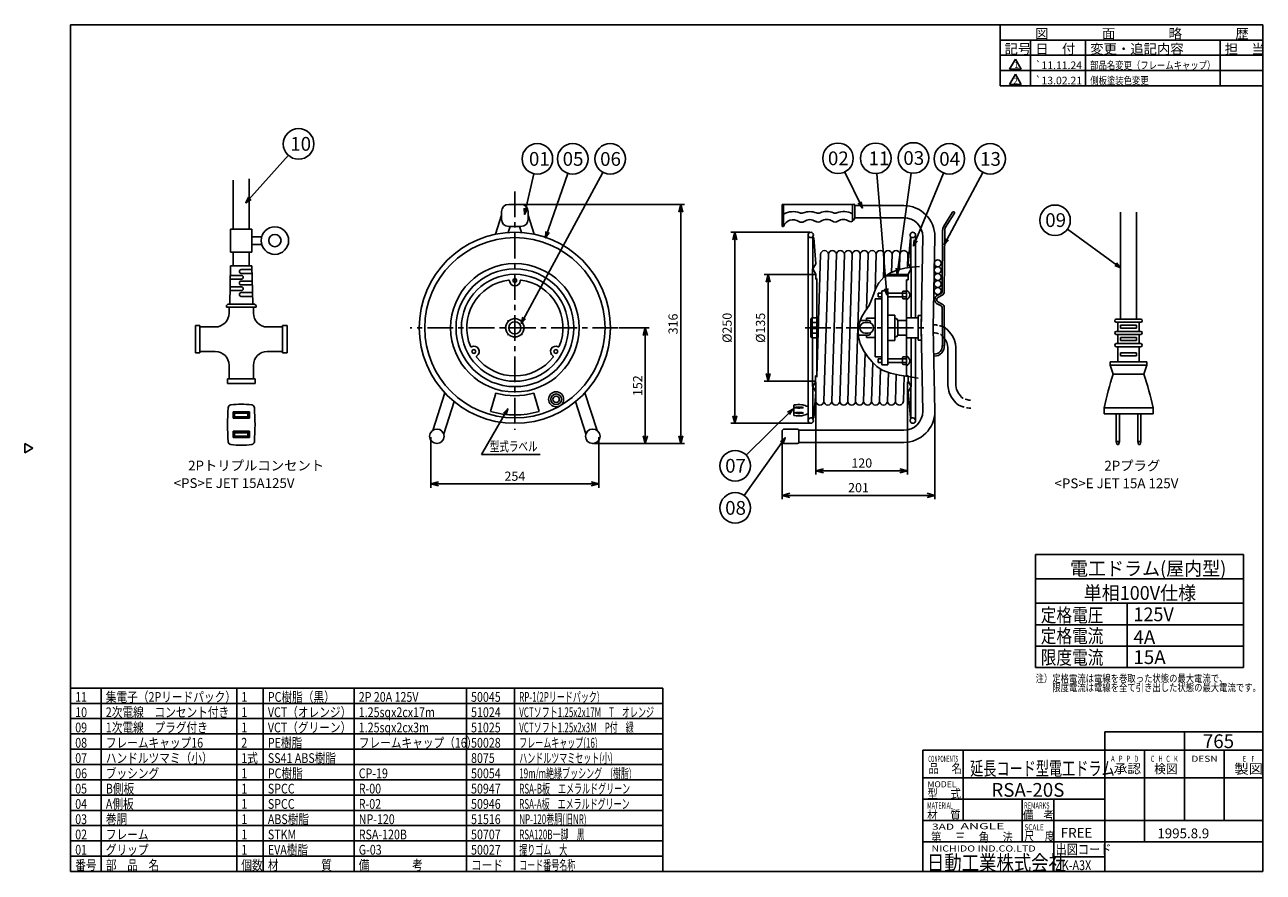
# Model space of a CAD drawing. Extents: x 5 to 410, y 10 to 287.
import ezdxf

# ---------------------------------------------------------------- set-up
doc = ezdxf.new("R2010")
doc.units = 0
doc.header["$LTSCALE"] = 6.752042
doc.header["$MEASUREMENT"] = 0
doc.linetypes.add('CENTER', pattern=[2, 1.25, -0.25, 0.25, -0.25])
doc.layers.get('0').update_dxf_attribs({"linetype": 'CONTINUOUS'})
doc.layers.get('Defpoints').update_dxf_attribs({"linetype": 'CONTINUOUS'})
doc.styles.get("Standard").update_dxf_attribs({"font": 'TXT', "bigfont": 'BIGFONT'})
doc.styles.add('高2', font='txt.shx', dxfattribs={"height": 2, "bigfont": 'bigfont.shx'})
doc.styles.add('高2.5', font='txt.shx', dxfattribs={"height": 2.5, "bigfont": 'bigfont.shx'})
doc.styles.add('高3.2', font='txt.shx', dxfattribs={"height": 3.2, "bigfont": 'bigfont.shx'})
doc.styles.add('高4.5', font='txt.shx', dxfattribs={"height": 4.5, "bigfont": 'bigfont.shx'})
doc.dimstyles.new('FREE', dxfattribs={"dimtxt": 3, "dimasz": 2.5, "dimexe": 1.25, "dimexo": 0.25, "dimtad": 3, "dimdsep": 46, "dimtxsty": 'STANDARD', "dimblk": 'OPEN30', "dimcen": 0, "dimclrt": 4, "dimadec": 1, "dimazin": 2, "dimtfac": 1, "dimtmove": 0, "dimatfit": 0, "dimldrblk": 'OPEN30', "dimfxl": 1.25, "dimarcsym": 2})

# ---------------------------------------------------------------- blocks, each defined once
blk = doc.blocks.new('_Open30')
at = {"color": 0, "linetype": 'ByBlock', "lineweight": -2}
for p, q in [((-1, 0.267949), (0, 0)), ((0, 0), (-1, -0.267949)), ((0, 0), (-1, 0))]:
    blk.add_line(p, q, dxfattribs=at)
blk = doc.blocks.new('*D5')
at = {"color": 0, "lineweight": -2}
for p, q in [((165.551448, 228.243166), (220.815572, 228.243166)), ((219.565572, 152.491818), (219.565572, 225.743166)), ((191.044389, 149.991818), (220.815572, 149.991818))]:
    blk.add_line(p, q, dxfattribs=at)
at = {"layer": 'Defpoints', "color": 0}
for p in [(165.301448, 228.243166), (219.565572, 228.243166), (190.794389, 149.991818)]:
    blk.add_point(p, dxfattribs=at)
at = {"color": 0, "lineweight": -2, "xscale": 2.5, "yscale": 2.5, "zscale": 2.5}
for p, rotation in [((219.565572, 228.243166), 90), ((219.565572, 149.991818), 270)]:
    blk.add_blockref('_Open30', p, dxfattribs=dict(at, rotation=rotation))
at = {"color": 4, "insert": (217.440572, 189.117492), "char_height": 3, "attachment_point": 5, "rotation": 90}
blk.add_mtext('316', dxfattribs=at)
blk = doc.blocks.new('*D4')
at = {"color": 0, "lineweight": -2}
for p, q in [((261.829482, 219.106913), (235.987868, 219.106913)), ((237.237868, 159.113163), (237.237868, 216.606913)), ((261.829482, 156.613163), (235.987868, 156.613163))]:
    blk.add_line(p, q, dxfattribs=at)
at = {"layer": 'Defpoints', "color": 0}
for p in [(237.237868, 219.106913), (262.079482, 219.106913), (262.079482, 156.613163)]:
    blk.add_point(p, dxfattribs=at)
at = {"color": 0, "lineweight": -2, "xscale": 2.5, "yscale": 2.5, "zscale": 2.5}
for p, rotation in [((237.237868, 219.106913), 90), ((237.237868, 156.613163), 270)]:
    blk.add_blockref('_Open30', p, dxfattribs=dict(at, rotation=rotation))
at = {"color": 4, "insert": (235.112868, 187.860038), "char_height": 3, "attachment_point": 5, "rotation": 90}
blk.add_mtext('%%C250', dxfattribs=at)
blk = doc.blocks.new('*D3')
at = {"color": 0, "lineweight": -2}
for p, q in [((263.56, 205.33), (246.9, 205.33)), ((248.15, 172.89), (248.15, 202.83)), ((263.56, 170.39), (246.9, 170.39))]:
    blk.add_line(p, q, dxfattribs=at)
at = {"layer": 'Defpoints', "color": 0}
for p in [(248.15, 205.33), (263.81, 205.33), (263.81, 170.39)]:
    blk.add_point(p, dxfattribs=at)
at = {"color": 0, "lineweight": -2, "xscale": 2.5, "yscale": 2.5, "zscale": 2.5}
for p, rotation in [((248.15, 205.33), 90), ((248.15, 170.39), 270)]:
    blk.add_blockref('_Open30', p, dxfattribs=dict(at, rotation=rotation))
at = {"color": 4, "insert": (246.03, 187.86), "char_height": 3, "attachment_point": 5, "rotation": 90}
blk.add_mtext('%%C135', dxfattribs=at)
blk = doc.blocks.new('*D7')
at = {"color": 0, "lineweight": -2}
for p, q in [((137.804198, 152.100756), (137.804198, 135.549868)), ((192.798698, 152.100756), (192.798698, 135.549868)), ((140.304198, 136.799868), (190.298698, 136.799868))]:
    blk.add_line(p, q, dxfattribs=at)
at = {"layer": 'Defpoints', "color": 0}
for p in [(137.804198, 152.350756), (192.798698, 152.350756), (192.798698, 136.799868)]:
    blk.add_point(p, dxfattribs=at)
at = {"color": 0, "lineweight": -2, "xscale": 2.5, "yscale": 2.5, "zscale": 2.5, "rotation": 180}
blk.add_blockref('_Open30', (137.804198, 136.799868), dxfattribs=at)
at = {"color": 0, "lineweight": -2, "xscale": 2.5, "yscale": 2.5, "zscale": 2.5}
blk.add_blockref('_Open30', (192.798698, 136.799868), dxfattribs=at)
at = {"color": 4, "insert": (165.301448, 138.924868), "char_height": 3, "attachment_point": 5}
blk.add_mtext('254', dxfattribs=at)
blk = doc.blocks.new('*D6')
at = {"color": 0, "lineweight": -2}
for p, q in [((199.387244, 187.859704), (209.222547, 187.859704)), ((207.972547, 152.491818), (207.972547, 185.359704)), ((191.044389, 149.991818), (209.222547, 149.991818))]:
    blk.add_line(p, q, dxfattribs=at)
at = {"layer": 'Defpoints', "color": 0}
for p in [(199.137244, 187.859704), (207.972547, 187.859704), (190.794389, 149.991818)]:
    blk.add_point(p, dxfattribs=at)
at = {"color": 0, "lineweight": -2, "xscale": 2.5, "yscale": 2.5, "zscale": 2.5}
for p, rotation in [((207.972547, 187.859704), 90), ((207.972547, 149.991818), 270)]:
    blk.add_blockref('_Open30', p, dxfattribs=dict(at, rotation=rotation))
at = {"color": 4, "insert": (205.847547, 168.925761), "char_height": 3, "attachment_point": 5, "rotation": 90}
blk.add_mtext('152', dxfattribs=at)
blk = doc.blocks.new('*D1')
at = {"color": 0, "lineweight": -2}
for p, q in [((302.705373, 160.337765), (302.705373, 131.799035)), ((252.710373, 152.101089), (252.710373, 131.799035)), ((255.210373, 133.049035), (300.205373, 133.049035))]:
    blk.add_line(p, q, dxfattribs=at)
at = {"layer": 'Defpoints', "color": 0}
for p in [(302.705373, 160.587765), (252.710373, 152.351089), (302.705373, 133.049035)]:
    blk.add_point(p, dxfattribs=at)
at = {"color": 0, "lineweight": -2, "xscale": 2.5, "yscale": 2.5, "zscale": 2.5, "rotation": 180}
blk.add_blockref('_Open30', (252.710373, 133.049035), dxfattribs=at)
at = {"color": 0, "lineweight": -2, "xscale": 2.5, "yscale": 2.5, "zscale": 2.5}
blk.add_blockref('_Open30', (302.705373, 133.049035), dxfattribs=at)
at = {"color": 4, "insert": (277.707873, 135.174035), "char_height": 3, "attachment_point": 5}
blk.add_mtext('201', dxfattribs=at)
blk = doc.blocks.new('*D2')
at = {"color": 0, "lineweight": -2}
for p, q in [((263.773946, 170.136785), (263.773946, 139.855618)), ((293.770946, 170.136785), (293.770946, 139.855618)), ((266.273946, 141.105618), (291.270946, 141.105618))]:
    blk.add_line(p, q, dxfattribs=at)
at = {"layer": 'Defpoints', "color": 0}
for p in [(263.773946, 170.386785), (293.770946, 170.386785), (293.770946, 141.105618)]:
    blk.add_point(p, dxfattribs=at)
at = {"color": 0, "lineweight": -2, "xscale": 2.5, "yscale": 2.5, "zscale": 2.5, "rotation": 180}
blk.add_blockref('_Open30', (263.773946, 141.105618), dxfattribs=at)
at = {"color": 0, "lineweight": -2, "xscale": 2.5, "yscale": 2.5, "zscale": 2.5}
blk.add_blockref('_Open30', (293.770946, 141.105618), dxfattribs=at)
at = {"color": 4, "insert": (278.772446, 143.230618), "char_height": 3, "attachment_point": 5}
blk.add_mtext('120', dxfattribs=at)

msp = doc.modelspace()

# ---------------------------------------------------------------- linework, layer by layer
at = {"color": 3}
for p, q in [((20, 287), (20, 10)), ((20, 287), (410, 287)), ((324, 267), (324, 287)), ((410, 10), (410, 287)), ((324, 282), (410, 282)), ((324, 277), (410, 277)), ((324, 267), (410, 267)), ((73.215, 236.179), (73.215, 220.142)), ((78.415, 236.586), (78.415, 220.142)), ((167.289, 228.243), (163.314, 228.243)), ((252.71, 221.244), (252.71, 227.994)), ((252.96, 228.243), (276.208, 228.243)), ((276.474, 224.047), (276.474, 228.046)), ((292.481, 227.856), (276.474, 227.856)), ((160.939, 224.657), (158.955, 218.455)), ((160.939, 225.868), (160.939, 223.369)), ((169.664, 225.868), (169.664, 223.369)), ((169.664, 224.657), (171.648, 218.455)), ((276.474, 223.881), (292.481, 223.881)), ((363.433, 225.71), (363.433, 190.69)), ((368.633, 225.71), (368.633, 190.69)), ((79.315, 220.142), (72.315, 220.142)), ((72.315, 220.142), (72.315, 212.642)), ((79.315, 220.142), (79.315, 212.642)), ((163.742, 220.994), (163.113, 219.03)), ((167.289, 220.994), (163.314, 220.994)), ((166.861, 220.994), (167.489, 219.03)), ((253.21, 220.994), (252.96, 220.994)), ((82.492, 217.642), (79.315, 217.642)), ((82.492, 215.142), (79.315, 215.142)), ((261.205, 218.232), (261.205, 162.323)), ((262.079, 217.357), (262.766, 217.357)), ((263.777, 208.824), (263.038, 217.279)), ((293.921, 208.858), (294.655, 217.243)), ((295.465, 217.357), (294.779, 217.357)), ((296.34, 218.232), (296.34, 191.11)), ((298.193, 187.86), (298.731, 217.701)), ((302.168, 187.86), (302.705, 217.632)), ((79.315, 212.642), (72.315, 212.642)), ((73.215, 212.642), (73.215, 208.142)), ((78.415, 212.642), (78.415, 208.142)), ((265.274, 211.833), (264.124, 171.962)), ((267.874, 211.833), (266.374, 163.887)), ((270.473, 211.833), (268.973, 163.887)), ((273.073, 211.833), (271.573, 163.887)), ((275.673, 211.833), (274.173, 163.887)), ((278.273, 211.833), (276.773, 163.887)), ((280.31, 193.865), (280.872, 211.833)), ((283.108, 200.187), (283.472, 211.833)), ((285.834, 204.24), (286.072, 211.833)), ((288.488, 205.961), (288.672, 211.833)), ((291.119, 206.962), (291.271, 211.833)), ((293.736, 207.524), (293.871, 211.833)), ((72.315, 208.142), (72.065, 195.642)), ((79.315, 208.142), (72.315, 208.142)), ((79.315, 208.142), (79.565, 195.642)), ((262.797, 207.108), (263.777, 208.824)), ((262.797, 207.108), (263.774, 205.398)), ((294.921, 207.108), (293.921, 208.858)), ((294.921, 207.108), (293.921, 205.358)), ((263.774, 203.758), (263.774, 205.398)), ((263.774, 203.758), (264.274, 203.758)), ((264.124, 203.608), (264.124, 172.112)), ((293.921, 203.608), (293.421, 203.608)), ((293.421, 203.608), (293.421, 171.974)), ((293.921, 203.608), (293.921, 205.358)), ((287.348, 199.984), (285.348, 199.984)), ((285.348, 199.984), (285.348, 175.736)), ((287.348, 199.984), (287.348, 175.736)), ((71.44, 195.642), (70.94, 195.142)), ((70.94, 195.142), (70.94, 194.642)), ((80.69, 194.642), (70.94, 194.642)), ((71.815, 192.642), (71.815, 194.642)), ((79.815, 192.642), (79.815, 194.642)), ((80.19, 195.642), (80.69, 195.142)), ((80.69, 195.142), (80.69, 194.642)), ((285.348, 197.359), (283.098, 197.359)), ((283.098, 197.359), (283.098, 178.361)), ((262.124, 190.61), (262.124, 185.11)), ((262.499, 184.626), (262.499, 191.094)), ((264.124, 191.11), (262.624, 191.11)), ((280.349, 190.985), (280.349, 190.235)), ((283.098, 190.985), (280.349, 190.985)), ((289.598, 191.985), (287.348, 191.985)), ((289.598, 191.985), (289.598, 183.735)), ((290.097, 190.86), (289.598, 190.86)), ((290.097, 190.86), (290.597, 190.235)), ((297.171, 191.11), (293.421, 191.11)), ((297.171, 191.86), (298.263, 191.86)), ((297.171, 183.86), (297.171, 191.86)), ((298.193, 187.86), (298.263, 191.86)), ((370.033, 190.69), (362.033, 190.69)), ((60.815, 188.642), (62.315, 188.642)), ((60.815, 188.642), (60.815, 179.642)), ((62.315, 188.392), (62.565, 188.142)), ((62.565, 188.142), (67.315, 188.142)), ((89.065, 188.142), (84.315, 188.142)), ((89.315, 188.392), (89.065, 188.142)), ((90.815, 188.642), (89.315, 188.642)), ((90.815, 179.642), (90.815, 188.642)), ((162.917, 190.067), (163.094, 189.891)), ((163.004, 190.158), (163.18, 189.981)), ((163.094, 190.244), (163.271, 190.067)), ((167.509, 190.244), (167.332, 190.067)), ((167.599, 190.158), (167.423, 189.981)), ((167.686, 190.067), (167.509, 189.891)), ((280.349, 190.247), (278.231, 190.247)), ((279.899, 189.61), (280.898, 189.61)), ((281.098, 190.235), (280.349, 190.235)), ((290.587, 190.247), (293.421, 190.247)), ((290.597, 190.247), (290.597, 185.473)), ((293.421, 190.285), (292.521, 190.285)), ((298.193, 187.881), (298.268, 183.86)), ((298.193, 187.86), (298.731, 160.514)), ((302.168, 187.86), (302.705, 160.588)), ((362.533, 189.69), (362.533, 186.69)), ((369.533, 189.69), (369.533, 186.69)), ((163.094, 185.829), (162.917, 185.652)), ((163.18, 185.739), (163.004, 185.562)), ((163.271, 185.652), (163.094, 185.475)), ((167.332, 185.652), (167.509, 185.475)), ((167.423, 185.739), (167.599, 185.562)), ((167.509, 185.829), (167.686, 185.652)), ((264.124, 184.61), (262.624, 184.61)), ((280.349, 185.473), (277.679, 185.473)), ((280.898, 186.11), (279.899, 186.11)), ((281.098, 185.485), (280.349, 185.485)), ((280.349, 185.485), (280.349, 184.735)), ((283.098, 184.735), (280.349, 184.735)), ((289.598, 183.735), (287.348, 183.735)), ((290.097, 184.86), (289.598, 184.86)), ((290.597, 185.485), (290.097, 184.86)), ((290.587, 185.473), (293.421, 185.473)), ((293.421, 185.435), (292.521, 185.435)), ((293.421, 184.61), (297.171, 184.61)), ((296.34, 184.61), (296.34, 157.488)), ((297.173, 183.86), (298.268, 183.86)), ((362.533, 185.69), (362.533, 182.69)), ((369.533, 185.69), (369.533, 182.69)), ((62.315, 179.642), (60.815, 179.642)), ((62.565, 180.142), (62.315, 179.892)), ((62.565, 180.142), (67.315, 180.142)), ((89.065, 180.142), (84.315, 180.142)), ((89.065, 180.142), (89.315, 179.892)), ((90.815, 179.642), (89.315, 179.642)), ((279.865, 179.63), (279.372, 163.887)), ((285.348, 178.361), (283.098, 178.361)), ((306.948, 181.239), (306.948, 169.057)), ((309.559, 181.39), (309.559, 169.208)), ((362.533, 181.69), (362.533, 176.69)), ((369.533, 181.69), (369.533, 176.69)), ((71.815, 171.392), (71.815, 175.642)), ((79.815, 171.392), (79.815, 175.642)), ((282.367, 176.494), (281.972, 163.887)), ((284.9, 174.368), (284.572, 163.887)), ((287.348, 175.736), (285.348, 175.736)), ((294.982, 177.111), (295.003, 177.111)), ((360.033, 176.69), (372.033, 176.69)), ((360.033, 176.69), (360.033, 175.69)), ((360.033, 175.69), (361.033, 172.69)), ((372.033, 175.69), (371.033, 172.69)), ((372.033, 176.69), (372.033, 175.69)), ((71.315, 171.142), (71.315, 169.642)), ((71.815, 171.392), (71.565, 171.142)), ((79.815, 171.392), (80.065, 171.142)), ((80.315, 171.142), (80.315, 169.642)), ((262.797, 168.612), (263.774, 170.322)), ((263.624, 172.112), (264.124, 172.112)), ((263.624, 172.112), (263.624, 170.362)), ((263.774, 171.962), (264.274, 171.962)), ((287.463, 173.194), (287.172, 163.887)), ((290.042, 172.551), (289.771, 163.887)), ((292.628, 172.099), (292.371, 163.887)), ((293.921, 172.112), (293.421, 172.112)), ((293.921, 172.112), (293.921, 170.362)), ((294.921, 168.612), (293.921, 170.362)), ((71.315, 169.642), (80.315, 169.642)), ((138.433, 154.318), (142.373, 166.631)), ((192.176, 154.298), (188.23, 166.631)), ((262.797, 168.612), (263.777, 166.896)), ((263.777, 166.896), (263.038, 158.441)), ((294.921, 168.612), (293.921, 166.862)), ((293.921, 166.862), (294.655, 158.477)), ((142.032, 153.142), (145.426, 163.749)), ((188.561, 153.173), (185.177, 163.749)), ((256.561, 162.505), (256.561, 162.599)), ((256.561, 162.332), (256.561, 162.505)), ((256.561, 162.332), (256.561, 160.888)), ((261.205, 157.488), (261.205, 162.323)), ((262.763, 162.193), (262.891, 162.193)), ((262.766, 162.113), (263.257, 162.113)), ((256.561, 159.271), (256.561, 160.888)), ((262.079, 158.363), (262.766, 158.363)), ((262.891, 159.583), (262.763, 159.583)), ((262.99, 159.613), (262.766, 159.613)), ((263.105, 161.979), (263.105, 159.797)), ((295.465, 158.363), (294.779, 158.363)), ((358.033, 161.69), (358.033, 159.69)), ((358.033, 159.69), (374.033, 159.69)), ((374.033, 161.69), (374.033, 159.69)), ((252.71, 150.726), (252.71, 153.976)), ((253.46, 154.726), (257.71, 154.726)), ((258.197, 154.338), (258.197, 150.364)), ((258.197, 154.338), (292.481, 154.338)), ((7.598, 148.5), (5, 150)), ((5, 147), (5, 150)), ((253.46, 149.976), (257.71, 149.976)), ((292.481, 150.364), (258.197, 150.364)), ((7.598, 148.5), (5, 147)), ((335.631, 113.726), (335.631, 76.726)), ((335.631, 113.726), (403.631, 113.726)), ((403.631, 113.726), (403.631, 76.726)), ((335.631, 76.726), (403.631, 76.726)), ((213.693, 70), (20, 70)), ((213.693, 70), (213.693, 10)), ((358.301, 49.666), (358.301, 55.666)), ((410, 55.666), (358.301, 55.666)), ((384.301, 49.666), (384.301, 55.666)), ((410, 49.666), (298.697, 49.666)), ((298.697, 49.666), (298.697, 10)), ((311.942, 49.666), (311.942, 26.666)), ((358.301, 49.666), (358.301, 10)), ((371.301, 49.666), (371.301, 19.666)), ((384.301, 26.666), (384.301, 49.666)), ((397.301, 26.666), (397.301, 49.666)), ((298.697, 40.666), (410, 40.666)), ((298.697, 33.666), (358.301, 33.666)), ((331.247, 19.666), (331.247, 33.666)), ((341.579, 33.666), (341.579, 10)), ((298.697, 26.666), (410, 26.666)), ((298.697, 19.666), (410, 19.666)), ((341.579, 14.833), (358.301, 14.833)), ((20, 10), (410, 10))]:
    msp.add_line(p, q, dxfattribs=at)
at = {"color": 7}
for p, q in [((334, 267), (334, 282)), ((352, 267), (352, 282)), ((396, 267), (396, 282)), ((324, 272), (410, 272)), ((335.631, 105.726), (403.631, 105.726)), ((335.631, 97.726), (403.631, 97.726)), ((365.631, 97.726), (365.631, 76.726)), ((335.631, 90.726), (403.631, 90.726)), ((335.631, 83.726), (403.631, 83.726))]:
    msp.add_line(p, q, dxfattribs=at)
for p, q in [((329, 275.791), (327.1, 272.5)), ((329, 275.791), (330.9, 272.5)), ((327.1, 272.5), (330.9, 272.5)), ((329, 270.791), (327.1, 267.5)), ((327.1, 267.5), (330.9, 267.5)), ((329, 270.791), (330.9, 267.5)), ((77.276, 228.747), (91.222, 244.296)), ((167.386, 189.296), (194.099, 238.719)), ((168.464, 224.958), (171.537, 238.247)), ((175.333, 217.269), (182.603, 238.39)), ((278.984, 227.043), (273.197, 238.822)), ((286.931, 198.684), (283.742, 238.326)), ((290.296, 205.338), (294.965, 238.471)), ((295.661, 214.624), (305.502, 238.495)), ((305.75, 215.039), (318.4, 238.708)), ((253.21, 220.994), (253.21, 228.368)), ((275.724, 222.748), (275.724, 228.421)), ((305.637, 221.101), (308.486, 225.691)), ((306.203, 220.749), (309.077, 225.378)), ((305.056, 199.642), (305.224, 219.674)), ((305.722, 199.636), (305.89, 219.668)), ((363.433, 207.496), (346.031, 220.102)), ((262.766, 207.356), (262.766, 217.357)), ((294.779, 207.356), (294.779, 217.357)), ((79.315, 206.892), (75.815, 206.892)), ((262.624, 191.11), (262.624, 207.108)), ((294.921, 191.11), (294.921, 207.108)), ((75.815, 205.017), (72.315, 205.017)), ((75.815, 203.767), (72.315, 203.767)), ((79.315, 205.642), (75.815, 205.642)), ((79.315, 203.142), (75.815, 203.142)), ((286.555, 204.809), (293.771, 204.833)), ((287.341, 205.333), (293.771, 205.333)), ((75.815, 201.267), (72.315, 201.267)), ((75.815, 200.017), (72.315, 200.017)), ((79.315, 201.892), (75.815, 201.892)), ((79.315, 199.392), (75.815, 199.392)), ((284.098, 199.234), (284.098, 197.984)), ((285.348, 199.234), (284.098, 199.234)), ((287.348, 199.234), (292.047, 199.234)), ((292.047, 197.675), (292.047, 199.543)), ((292.297, 199.234), (293.297, 199.234)), ((292.363, 199.859), (293.297, 199.859)), ((304.713, 199.089), (303.662, 198.558)), ((305.094, 198.536), (303.876, 197.922)), ((71.44, 195.642), (80.19, 195.642)), ((79.315, 198.142), (75.815, 198.142)), ((285.348, 197.984), (284.098, 197.984)), ((287.348, 197.984), (292.047, 197.984)), ((292.297, 197.984), (293.297, 197.984)), ((292.363, 197.359), (293.297, 197.359)), ((304.757, 195.029), (303.667, 195.575)), ((305.099, 195.602), (303.879, 196.212)), ((305.102, 194.472), (305.124, 182.121)), ((305.768, 194.473), (305.79, 182.122)), ((62.315, 179.642), (62.315, 188.642)), ((89.315, 188.642), (89.315, 179.642)), ((264.124, 189.61), (262.499, 189.61)), ((264.124, 188.11), (262.499, 188.11)), ((264.124, 187.61), (262.499, 187.61)), ((370.033, 189.69), (362.033, 189.69)), ((370.033, 186.69), (362.033, 186.69)), ((363.433, 188.69), (368.633, 188.69)), ((363.433, 188.69), (363.433, 187.69)), ((363.433, 187.69), (368.633, 187.69)), ((368.633, 188.69), (368.633, 187.69)), ((264.124, 186.11), (262.499, 186.11)), ((262.624, 168.612), (262.624, 184.61)), ((294.921, 168.612), (294.921, 184.61)), ((370.033, 185.69), (362.033, 185.69)), ((362.033, 182.69), (370.033, 182.69)), ((363.433, 184.69), (368.633, 184.69)), ((363.433, 184.69), (363.433, 183.69)), ((363.433, 183.69), (368.633, 183.69)), ((368.633, 184.69), (368.633, 183.69)), ((292.363, 178.361), (293.297, 178.361)), ((362.033, 181.69), (370.033, 181.69)), ((363.433, 179.69), (368.633, 179.69)), ((363.433, 179.69), (363.433, 178.69)), ((363.433, 178.69), (368.633, 178.69)), ((368.633, 179.69), (368.633, 178.69)), ((284.098, 177.736), (284.098, 176.486)), ((285.348, 177.736), (284.098, 177.736)), ((285.348, 176.486), (284.098, 176.486)), ((287.348, 177.736), (292.047, 177.736)), ((287.348, 176.486), (292.047, 176.486)), ((292.047, 176.177), (292.047, 178.045)), ((292.297, 177.736), (293.297, 177.736)), ((292.297, 176.486), (293.297, 176.486)), ((292.363, 175.861), (293.297, 175.861)), ((360.033, 175.69), (372.033, 175.69)), ((80.315, 171.142), (71.315, 171.142)), ((361.033, 172.69), (371.033, 172.69)), ((159.101, 166.493), (157.361, 160.498)), ((171.502, 166.493), (173.242, 160.498)), ((262.766, 158.363), (262.766, 168.364)), ((294.779, 158.363), (294.779, 168.364)), ((263.766, 159.613), (263.766, 162.113)), ((78.49, 160.383), (73.14, 160.383)), ((73.64, 159.883), (73.14, 160.383)), ((73.14, 158.283), (73.14, 160.383)), ((73.64, 158.783), (73.14, 158.283)), ((73.14, 158.283), (78.49, 158.283)), ((77.99, 159.883), (73.64, 159.883)), ((73.64, 158.783), (73.64, 159.883)), ((73.64, 158.783), (77.99, 158.783)), ((77.99, 159.883), (78.49, 160.383)), ((77.99, 158.783), (77.99, 159.883)), ((77.99, 158.783), (78.49, 158.283)), ((78.49, 158.283), (78.49, 160.383)), ((163.007, 161.376), (154.341, 146.467)), ((256.228, 161.28), (240.942, 146.239)), ((263.105, 161.423), (263.426, 161.423)), ((263.105, 161.316), (263.533, 161.316)), ((263.105, 160.46), (263.533, 160.46)), ((263.105, 160.353), (263.426, 160.353)), ((263.426, 161.423), (263.426, 160.353)), ((263.533, 160.46), (263.426, 160.353)), ((263.533, 160.46), (263.533, 161.316)), ((358.033, 161.69), (374.033, 161.69)), ((362.033, 159.69), (362.033, 150.69)), ((363.033, 159.69), (363.033, 150.69)), ((369.033, 159.69), (369.033, 150.69)), ((370.033, 159.69), (370.033, 150.69)), ((73.14, 154.033), (73.14, 151.933)), ((73.64, 153.533), (73.14, 154.033)), ((73.14, 154.033), (78.49, 154.033)), ((77.99, 153.533), (78.49, 154.033)), ((78.49, 154.033), (78.49, 151.933)), ((73.64, 152.433), (73.14, 151.933)), ((78.49, 151.933), (73.14, 151.933)), ((73.64, 153.533), (77.99, 153.533)), ((73.64, 153.533), (73.64, 152.433)), ((77.99, 152.433), (73.64, 152.433)), ((77.99, 153.533), (77.99, 152.433)), ((77.99, 152.433), (78.49, 151.933)), ((253.745, 151.908), (240.281, 133.023)), ((362.033, 150.69), (363.033, 150.69)), ((362.033, 150.69), (362.283, 149.69)), ((363.033, 150.69), (362.783, 149.69)), ((369.033, 150.69), (370.033, 150.69)), ((369.033, 150.69), (369.283, 149.69)), ((370.033, 150.69), (369.783, 149.69)), ((154.341, 146.467), (173.591, 146.467)), ((362.283, 149.69), (362.783, 149.69)), ((369.283, 149.69), (369.783, 149.69)), ((30.014, 70), (30.014, 10)), ((74.318, 70), (74.318, 10)), ((83.014, 70), (83.014, 10)), ((112.744, 70), (112.744, 10)), ((149.475, 70), (149.475, 10)), ((165.23, 70), (165.23, 10)), ((213.693, 65), (20, 65)), ((213.693, 60), (20, 60)), ((213.693, 55), (20, 55)), ((213.693, 50), (20, 50)), ((213.693, 45), (20, 45)), ((213.693, 40), (20, 40)), ((213.693, 35), (20, 35)), ((213.693, 30), (20, 30)), ((213.693, 25), (20, 25)), ((213.693, 20), (20, 20)), ((213.693, 15), (20, 15))]:
    msp.add_line(p, q)
at = {"linetype": 'CENTER'}
for p, q in [((165.301, 232.498), (165.301, 154.502)), ((165.176, 191.107), (165.176, 190.857)), ((165.426, 191.107), (165.426, 190.857)), ((199.137, 187.86), (131.054, 187.86)), ((162.054, 187.985), (162.304, 187.985)), ((162.054, 187.735), (162.304, 187.735)), ((168.299, 187.985), (168.549, 187.985)), ((168.299, 187.735), (168.549, 187.735)), ((260.209, 187.86), (299.081, 187.86)), ((165.176, 184.863), (165.176, 184.612)), ((165.426, 184.863), (165.426, 184.612))]:
    msp.add_line(p, q, dxfattribs=at)
for points in [[(78.213, 230.594), (77.276, 228.747), (79.011, 229.878)], [(168.392, 227.028), (168.464, 224.958), (169.436, 226.786)], [(277.621, 228.602), (278.984, 227.043), (278.583, 229.075)], [(175.477, 219.335), (175.333, 217.269), (176.491, 218.986)], [(295.928, 216.678), (295.661, 214.624), (296.919, 216.269)], [(306.22, 217.056), (305.75, 215.039), (307.165, 216.55)], [(297.626, 207.945), (295.242, 207.722), (292.87, 207.374), (290.52, 206.779), (288.161, 205.796), (286.039, 204.412), (284.355, 202.624), (283.395, 200.88), (282.667, 198.981), (281.981, 197.046), (281.145, 195.194), (279.892, 193.259), (278.677, 191.301), (277.941, 189.274), (277.637, 187.098), (277.748, 184.891), (278.258, 182.769), (279.337, 180.467), (280.786, 178.356), (282.172, 176.702), (283.72, 175.226), (285.458, 174.04), (288.187, 172.978), (291.106, 172.355), (293.17, 172.013), (295.223, 171.704), (297.27, 171.413)], [(290.045, 207.394), (290.296, 205.338), (291.106, 207.244)], [(361.498, 208.235), (363.433, 207.496), (362.127, 209.103)], [(286.236, 200.634), (286.931, 198.684), (287.305, 200.72)], [(167.866, 191.31), (167.386, 189.296), (168.809, 190.801)], [(162.465, 159.377), (163.007, 161.376), (161.539, 159.916)], [(255.179, 159.495), (256.228, 161.28), (254.427, 160.259)], [(253.02, 149.969), (253.745, 151.908), (252.148, 150.591)]]:
    msp.add_lwpolyline(points)
at = {"color": 3}
for points in [[(302.055, 188.879), (302.604, 188.852), (303.147, 188.79), (303.332, 188.758), (303.516, 188.72)], [(304.194, 188.544), (304.455, 188.468), (304.717, 188.39), (305.434, 188.164), (306.102, 187.857), (306.84, 187.236), (307.478, 186.472), (308.342, 185.321), (309.016, 184.091), (309.248, 183.366), (309.406, 182.613), (309.553, 181.472), (309.559, 180.33)], [(302.141, 186.275), (302.448, 186.25), (302.753, 186.208), (303.324, 186.081), (303.894, 185.918)], [(304.538, 185.69), (304.595, 185.661), (304.649, 185.63), (305.074, 185.274), (305.442, 184.832), (306.103, 183.962), (306.608, 183.027), (306.732, 182.628), (306.823, 182.215), (306.94, 181.352), (306.948, 180.486)], [(312.313, 161.903), (312.052, 161.979), (311.79, 162.057), (311.073, 162.283), (310.405, 162.59), (309.667, 163.211), (309.029, 163.976), (308.165, 165.126), (307.491, 166.357), (307.259, 167.081), (307.101, 167.834), (306.954, 168.976), (306.948, 170.117)], [(311.969, 164.757), (311.912, 164.786), (311.858, 164.817), (311.433, 165.173), (311.065, 165.615), (310.404, 166.485), (309.899, 167.42), (309.775, 167.819), (309.684, 168.232), (309.567, 169.095), (309.559, 169.961)], [(314.366, 164.172), (314.059, 164.198), (313.755, 164.239), (313.183, 164.366), (312.613, 164.529)], [(314.452, 161.568), (313.903, 161.595), (313.36, 161.657), (313.175, 161.689), (312.991, 161.727)]]:
    msp.add_lwpolyline(points, dxfattribs=at)
for centre, radius in [((94.561, 248.018), 5), ((172.664, 243.118), 5), ((184.231, 243.118), 5), ((196.477, 243.118), 5), ((270.993, 243.31), 5), ((283.341, 243.31), 5), ((295.662, 243.422), 5), ((307.408, 243.118), 5), ((320.757, 243.118), 5), ((341.982, 223.036), 5), ((86.815, 216.392), 2), ((165.301, 187.86), 20.998), ((165.301, 187.86), 19.248), ((303.63, 208.985), 1.135), ((303.63, 206.714), 1.135), ((165.301, 187.86), 17.498), ((165.301, 203.358), 0.625), ((303.63, 204.443), 1.135), ((303.63, 202.173), 1.135), ((303.63, 199.902), 1.135), ((151.879, 180.11), 0.625), ((178.723, 180.11), 0.625), ((178.8, 164.479), 1.731), ((178.8, 164.479), 1.029), ((237.378, 142.732), 5), ((237.378, 128.951), 5)]:
    msp.add_circle(centre, radius)
for centre, radius in [((86.815, 216.392), 4.5), ((165.301, 187.86), 31.247), ((165.301, 187.86), 29.497), ((165.301, 187.86), 3), ((165.301, 187.86), 2), ((178.8, 164.479), 2.465), ((139.788, 152.367), 2.375), ((190.794, 152.367), 2.375)]:
    msp.add_circle(centre, radius, dxfattribs=at)
for centre, radius, start, end in [((163.314, 225.868), 2.375, 90, 180), ((167.289, 225.868), 2.375, 0, 90), ((252.96, 227.994), 0.25, 90, 180), ((276.224, 228.046), 0.25, 0, 90), ((292.481, 217.632), 10.224, 0, 90), ((163.314, 223.369), 2.375, 180, 270), ((167.289, 223.369), 2.375, 270, 0), ((256.285, 219.994), 3.25, 54.62346, 161.11212), ((261.784, 219.994), 3.25, 54.62346, 125.37654), ((267.3, 220.047), 3.25, 54.62346, 125.37654), ((272.799, 220.047), 3.25, 57.3631, 125.37654), ((274.974, 224.047), 1.5, 277.40676, 0), ((292.481, 217.632), 6.249, 0, 90), ((252.96, 221.244), 0.25, 180, 270), ((259.035, 223.867), 1.5, 234.62346, 305.37654), ((262.079, 218.232), 0.875, 304.04773, 270), ((264.55, 223.92), 1.5, 234.62346, 305.37654), ((270.049, 223.92), 1.5, 234.62346, 305.37654), ((275.361, 224.047), 1.5, 237.3631, 262.59324), ((295.465, 218.232), 0.875, 270, 235.95227), ((262.766, 217.232), 0.125, 5, 90), ((262.789, 217.257), 0.25, 5, 90), ((294.779, 217.232), 0.125, 90, 175), ((266.574, 211.833), 1.3, 0, 179.99999), ((269.174, 211.833), 1.3, 0, 179.99999), ((271.773, 211.833), 1.3, 0, 179.99999), ((274.373, 211.833), 1.3, 0, 179.99999), ((276.973, 211.833), 1.3, 0, 179.99999), ((279.573, 211.833), 1.3, 0, 179.99999), ((282.172, 211.833), 1.3, 0, 179.99999), ((284.772, 211.833), 1.3, 0, 179.99999), ((287.372, 211.833), 1.3, 0, 179.99999), ((289.971, 211.833), 1.3, 0, 179.99999), ((292.571, 211.833), 1.3, 0, 180.00001), ((292.822, 198.609), 1.625, 292.61987, 67.38013), ((67.315, 192.642), 4.5, 270, 0), ((84.315, 192.642), 4.5, 180, 270), ((165.301, 187.86), 3.25, 87.79577, 92.20423), ((262.624, 190.61), 0.5, 90, 180), ((362.033, 190.19), 0.5, 90, 180), ((370.033, 190.19), 0.5, 0, 90), ((165.301, 187.86), 3.25, 177.79577, 182.20423), ((165.301, 187.86), 3.25, 132.79577, 137.20423), ((165.301, 187.86), 3.25, 42.79577, 47.20423), ((165.301, 187.86), 3.25, 357.79577, 2.20423), ((279.899, 187.86), 1.75, 90, 270), ((280.898, 187.86), 1.75, 270, 90), ((281.098, 189.735), 0.5, 0, 90), ((362.033, 190.19), 0.5, 180, 270), ((362.033, 186.19), 0.5, 90, 180), ((370.033, 190.19), 0.5, 270, 0), ((370.033, 186.19), 0.5, 0, 90), ((165.301, 187.86), 3.25, 222.79577, 227.20423), ((165.301, 187.86), 3.25, 267.79577, 272.20423), ((165.301, 187.86), 3.25, 312.79577, 317.20423), ((262.624, 185.11), 0.5, 180, 270), ((281.098, 185.985), 0.5, 270, 0), ((362.033, 186.19), 0.5, 180, 270), ((362.033, 182.19), 0.5, 90, 180), ((370.033, 186.19), 0.5, 270, 0), ((370.033, 182.19), 0.5, 0, 90), ((67.315, 175.642), 4.5, 0, 90), ((84.315, 175.642), 4.5, 90, 180), ((292.712, 177.04), 1.735, 295.06569, 64.93431), ((362.033, 182.19), 0.5, 180, 270), ((370.033, 182.19), 0.5, 270, 0), ((455.852, 140.922), 100, 161.47675, 168.01301), ((276.213, 140.922), 100, 11.98699, 18.52325), ((72.528, 161.637), 1, 98.13493, 175.5406), ((75.815, 138.643), 24.227, 81.86507, 98.13493), ((79.102, 161.637), 1, 4.4594, 81.86507), ((256.668, 162.505), 0.107, 97.07718, 180), ((258.227, 154.362), 8.397, 83.53094, 100.88325), ((258.48, 158.242), 4.517, 62.86634, 81.17556), ((260.89, 163.043), 0.855, 245.81001, 280.91675), ((262.891, 161.979), 0.214, 0, 90), ((265.074, 163.887), 1.3, 180.00001, 0), ((267.674, 163.887), 1.3, 180.00001, 0), ((270.273, 163.887), 1.3, 180.00001, 0), ((272.873, 163.887), 1.3, 180.00001, 0), ((275.473, 163.887), 1.3, 180.00001, 0), ((278.073, 163.887), 1.3, 180.00001, 0), ((280.672, 163.887), 1.3, 180.00001, 0), ((283.272, 163.887), 1.3, 180.00001, 0), ((285.872, 163.887), 1.3, 180.00001, 0), ((288.471, 163.887), 1.3, 180.00001, 0), ((291.071, 163.887), 1.3, 179.99999, 0), ((142.771, 156.158), 71.456, 175.5406, 184.4594), ((8.859, 156.158), 71.456, 355.5406, 4.4594), ((256.668, 159.271), 0.107, 180, 262.92282), ((258.227, 167.414), 8.397, 259.11675, 276.46906), ((258.48, 163.534), 4.517, 278.82444, 297.13366), ((260.89, 158.734), 0.855, 79.08325, 114.18999), ((262.079, 157.488), 0.875, 90, 55.95227), ((262.766, 158.488), 0.125, 270, 355), ((262.789, 158.463), 0.25, 270, 355), ((262.891, 159.797), 0.214, 270, 0), ((292.481, 160.588), 6.249, 270, 0), ((292.481, 160.588), 10.224, 270, 0), ((295.465, 157.488), 0.875, 124.04773, 90), ((294.779, 158.488), 0.125, 185, 270), ((253.46, 153.976), 0.75, 90, 180), ((257.71, 154.226), 0.5, 0, 90), ((72.528, 150.68), 1, 184.4594, 261.86507), ((79.102, 150.68), 1, 278.13493, 355.5406), ((253.46, 150.726), 0.75, 180, 270), ((257.71, 150.476), 0.5, 270, 0), ((75.815, 173.673), 24.227, 261.86507, 278.13493)]:
    msp.add_arc(centre, radius, start, end, dxfattribs=at)
for centre, radius, start, end in [((256.285, 219.994), 5.874, 68.10657, 121.56088), ((259.035, 226.837), 1.5, 248.10657, 291.89343), ((261.784, 219.994), 5.874, 68.10657, 111.89343), ((264.55, 226.89), 1.5, 248.10657, 291.89343), ((267.3, 220.047), 5.874, 68.10657, 111.89343), ((270.049, 226.89), 1.5, 248.10657, 291.89343), ((272.799, 220.047), 5.874, 60.14067, 111.89343), ((308.772, 225.513), 0.333, 328.17292, 148.17292), ((307.973, 219.65), 2.75, 148.17292, 179.52035), ((307.973, 219.65), 2.083, 148.17292, 179.52035), ((75.815, 206.267), 0.625, 90, 270), ((75.815, 202.517), 0.625, 90, 270), ((75.815, 204.392), 0.625, 270, 90), ((165.301, 187.86), 15.748, 97.39814, 202.60186), ((163.306, 203.229), 0.25, 3.69907, 97.39814), ((165.301, 203.358), 1.75, 183.69907, 356.30093), ((167.297, 203.229), 0.25, 82.60186, 176.30093), ((165.301, 187.86), 15.748, 337.39814, 82.60186), ((75.815, 198.767), 0.625, 90, 270), ((75.815, 200.642), 0.625, 270, 90), ((292.363, 199.543), 0.316, 90, 257.94689), ((292.953, 198.609), 0.906, 136.39718, 223.60282), ((304.345, 196.992), 1.708, 113.55379, 177.5549), ((304.431, 199.647), 0.625, 296.82777, 359.52035), ((304.431, 199.647), 1.292, 296.82777, 359.52035), ((292.363, 197.675), 0.316, 102.05311, 270), ((304.344, 197.144), 1.708, 182.65246, 246.65356), ((304.345, 196.992), 1.042, 116.75124, 175.92134), ((304.344, 197.144), 1.042, 184.28601, 243.45611), ((304.477, 194.471), 0.625, 0.10368, 63.37958), ((304.477, 194.471), 1.292, 0.10368, 63.37958), ((150.993, 181.903), 0.25, 202.60186, 296.30093), ((151.879, 180.11), 1.75, 303.69907, 116.30093), ((152.989, 178.447), 0.25, 123.69907, 217.39814), ((165.301, 187.86), 15.748, 217.39814, 322.60186), ((178.723, 180.11), 1.75, 63.69907, 236.30093), ((177.614, 178.447), 0.25, 322.60186, 56.30093), ((179.61, 181.903), 0.25, 243.69907, 337.39814), ((292.363, 178.045), 0.316, 90, 257.94689), ((302.51, 181.845), 3.271, 269.72172, 5.40368), ((302.51, 181.845), 2.604, 269.65048, 5.40368), ((292.953, 177.111), 0.906, 136.39718, 223.60282), ((292.363, 176.177), 0.316, 102.05311, 270), ((165.301, 187.86), 22.248, 253.81741, 286.18259), ((165.301, 187.86), 28.49, 253.81741, 286.18259), ((258.195, 153.507), 8.397, 83.53094, 100.88325), ((258.195, 169.98), 8.397, 259.11675, 276.46906), ((258.195, 151.796), 8.397, 83.53094, 100.88325), ((258.195, 168.269), 8.397, 259.11675, 276.46906), ((258.448, 157.387), 4.517, 74.47061, 81.17556), ((258.448, 166.1), 4.517, 278.82444, 285.52939), ((258.448, 155.676), 4.517, 74.47061, 81.17556), ((258.448, 164.389), 4.517, 278.82444, 285.52939)]:
    msp.add_arc(centre, radius, start, end)

# ---------------------------------------------------------------- texts
for s, height, style, p in [('図\u3000\u3000\u3000\u3000面\u3000\u3000\u3000\u3000略\u3000\u3000\u3000\u3000歴', 3.2, '高3.2', (335.5, 282.5)), ('記号', 3.2, '高3.2', (325.5, 277.5)), ('日\u3000付', 3.2, '高3.2', (335.5, 277.5)), ('変更・追記内容', 3.2, '高3.2', (353.5, 277.5)), ('担\u3000当', 3.2, '高3.2', (397.5, 277.5)), ('1', 2, '高2', (328.614, 272.829)), ('2', 2, '高2', (328.305, 267.66)), ('15A', 4.5, '高4.5', (367.623, 77.864)), ('765', 4.5, '高4.5', (390.337, 50.361)), ('RSA-20S', 4.5, '高4.5', (321.155, 34.436)), ('FREE', 3.2, '高3.2', (343.861, 21.037)), ('1995.8.9', 3.2, '高3.2', (375.454, 20.87))]:
    msp.add_text(s, height=height, dxfattribs=dict(at, style=style)).set_placement(p)
at = {"color": 7, "style": '高2.5'}
for s, p in [('`11.11.24', (335.5, 272.5)), ('`13.02.21', (335.5, 267.5))]:
    msp.add_text(s, height=2.5, dxfattribs=at).set_placement(p)
at = {"color": 7, "style": '高2.5', "width": 0.8}
for s, p in [('部品名変更（フレームキャップ）', (353.5, 272.5)), ('側板塗装色変更', (353.5, 267.5)), ('注）定格電流は電線を巻取った状態の最大電流で、', (335.631, 71.933)), ('\u3000\u3000限度電流は電線を全て引き出した状態の最大電流です。', (335.631, 68.933))]:
    msp.add_text(s, height=2.5, dxfattribs=at).set_placement(p)
at = {"color": 4}
for s, height, style, p in [('10', 4.5, '高4.5', (91.833, 245.79)), ('01', 4.5, '高4.5', (169.908, 240.874)), ('05', 4.5, '高4.5', (180.938, 240.86)), ('06', 4.5, '高4.5', (193.184, 240.86)), ('02', 4.5, '高4.5', (267.7, 241.052)), ('11', 4.5, '高4.5', (281.002, 241.052)), ('03', 4.5, '高4.5', (292.37, 241.164)), ('04', 4.5, '高4.5', (304.115, 240.86)), ('13', 4.5, '高4.5', (317.464, 240.86)), ('09', 4.5, '高4.5', (338.778, 220.848)), ('2Pトリプルコンセント', 3.2, '高3.2', (58.429, 141.193)), ('07', 4.5, '高4.5', (234.085, 140.475)), ('2Pプラグ', 3.2, '高3.2', (358.123, 141.155)), ('<PS>E JET 15A125V', 3.2, '高3.2', (53.694, 135.457)), ('<PS>E JET 15A 125V', 3.2, '高3.2', (341.815, 135.384)), ('08', 4.5, '高4.5', (234.085, 126.694))]:
    msp.add_text(s, height=height, dxfattribs=dict(at, style=style)).set_placement(p)
at = {"color": 4, "width": 0.716146}
msp.add_text('型式ラベル', height=3.2, dxfattribs=at).set_placement((157.091, 147.467))
at = {"color": 3}
for s, height, width, p in [('電工ドラム(屋内型)', 4.5, 0.96, (346.872, 106.863)), ('単相100V仕様', 4.5, 0.96, (351.359, 98.863)), ('定格電圧', 4.5, 0.833333, (337.327, 91.612)), ('125V', 4.5, 0.96, (367.623, 91.863)), ('定格電流', 4.5, 0.833333, (337.327, 84.812)), ('限度電流', 4.5, 0.833333, (337.327, 77.769)), ('CONPONENTS', 2, 0.53316, (300.514, 45.835)), ('品', 3, 0.833333, (300.584, 42.238)), ('名', 3, 0.833333, (308.12, 42.238)), ('A', 2, 0.7, (360.311, 45.871)), ('承認', 3, 1.089473, (361.178, 42.123)), ('P', 2, 0.7, (362.846, 45.871)), ('P', 2, 0.7, (365.382, 45.871)), ('D', 2, 0.7, (367.917, 45.871)), ('C', 2, 0.7, (373.285, 45.871)), ('検図', 3, 0.931761, (374.421, 42.066)), ('H', 2, 0.7, (375.821, 45.871)), ('C', 2, 0.7, (378.356, 45.871)), ('K', 2, 0.7, (380.891, 45.871)), ('DESN', 2, 1.216763, (386.565, 45.871)), ('製図', 3.2, 1.076369, (400.624, 41.964)), ('E', 1.8, 0.666667, (403.441, 45.957)), ('F', 1.8, 0.666667, (406.258, 45.957)), ('型', 3, 0.833333, (300.252, 33.929)), ('MODEL', 2, 1.031073, (300.252, 37.528)), ('式', 3, 0.833333, (307.8, 33.929)), ('MATERIAL', 2, 0.659278, (300.164, 30.585)), ('REMARKS', 2, 0.675794, (331.849, 30.585)), ('材', 3, 0.833333, (300.164, 26.903)), ('質', 3, 0.833333, (307.7, 26.903)), ('備', 3, 0.833333, (331.472, 26.903)), ('考', 3, 0.833333, (338.205, 26.903)), ('3AD', 2, 1.42614, (301.754, 23.665)), ('ANGLE', 2, 1.669884, (311.065, 23.831)), ('SCALE', 2, 0.771963, (331.999, 23.454)), ('第', 3, 0.833333, (301.44, 19.666)), ('三', 3, 0.833333, (309.227, 19.666)), ('角', 3, 0.833333, (317.014, 19.666)), ('法', 3, 0.833333, (324.801, 19.666)), ('尺', 3, 0.833333, (331.862, 19.954)), ('度', 3, 0.833333, (338.595, 19.954)), ('NICHIDO IND.CO.LTD', 2, 1.274876, (301.559, 16.524)), ('出図コード', 3.2, 0.835686, (342.166, 15.649)), ('日動工業株式会社', 5, 0.833333, (300.073, 10.332)), ('ZK-A3X', 3.2, 0.811285, (342.033, 10.437))]:
    msp.add_text(s, height=height, dxfattribs=dict(at, width=width)).set_placement(p)
msp.add_text('4A', height=4.5, dxfattribs=at).set_placement((367.623, 84.443))
for s, height, style, width, p in [('集電子（2Pリードパック）', 3.2, '高3.2', 0.8, (31.514, 65.5)), ('PC樹脂（黒）', 3.2, '高3.2', 0.8, (84.514, 65.5)), ('RP-1(2Pリードパック)', 3.2, '高3.2', 0.6, (166.73, 65.5)), ('11', 3.2, '高3.2', 0.8, (21.5, 65.5)), ('1', 3.2, '高3.2', 0.8, (75.818, 65.5)), ('2P 20A 125V', 3.2, '高3.2', 0.8, (114.244, 65.5)), ('50045', 3.2, '高3.2', 0.8, (150.975, 65.5)), ('10', 3.2, '高3.2', 0.8, (21.5, 60.5)), ('2次電線\u3000コンセント付き', 3.2, '高3.2', 0.8, (31.514, 60.5)), ('1', 3.2, '高3.2', 0.8, (75.818, 60.5)), ('VCT（オレンジ）', 3.2, '高3.2', 0.8, (84.514, 60.5)), ('1.25sqx2cx17m', 3.2, '高3.2', 0.8, (114.244, 60.5)), ('51024', 3.2, '高3.2', 0.8, (150.975, 60.5)), ('VCTソフト1.25x2x17M\u3000T\u3000オレンジ', 3.2, '高3.2', 0.6, (166.73, 60.5)), ('09', 3.2, '高3.2', 0.8, (21.5, 55.5)), ('1次電線\u3000プラグ付き', 3.2, '高3.2', 0.8, (31.514, 55.5)), ('1', 3.2, '高3.2', 0.8, (75.818, 55.5)), ('VCT（グリーン）', 3.2, '高3.2', 0.8, (84.514, 55.5)), ('1.25sqx2cx3m', 3.2, '高3.2', 0.8, (114.244, 55.5)), ('51025', 3.2, '高3.2', 0.8, (150.975, 55.5)), ('VCTソフト1.25x2x3M\u3000P付\u3000緑', 3.2, '高3.2', 0.6, (166.73, 55.5)), ('08', 3.2, '高3.2', 0.8, (21.5, 50.5)), ('フレームキャップ16', 3.2, '高3.2', 0.8, (31.514, 50.5)), ('2', 3.2, '高3.2', 0.8, (75.818, 50.5)), ('PE樹脂', 3.2, '高3.2', 0.8, (84.514, 50.5)), ('フレームキャップ（16）', 3.2, '高3.2', 0.8, (114.244, 50.5)), ('50028', 3.2, '高3.2', 0.8, (150.975, 50.5)), ('フレームキャップ(16)', 3.2, '高3.2', 0.6, (166.73, 50.5)), ('07', 3.2, '高3.2', 0.8, (21.5, 45.5)), ('ハンドルツマミ（小）', 3.2, '高3.2', 0.8, (31.514, 45.5)), ('1式', 3.2, '高3.2', 0.8, (75.818, 45.5)), ('SS41 ABS樹脂', 3.2, '高3.2', 0.8, (84.514, 45.5)), ('8075', 3.2, '高3.2', 0.8, (150.975, 45.5)), ('ハンドルツマミセット(小)', 3.2, '高3.2', 0.6, (166.73, 45.5)), ('延長コード型電工ドラム', 4.5, '高4.5', 0.7, (314.223, 41.436)), ('06', 3.2, '高3.2', 0.8, (21.5, 40.5)), ('ブッシング', 3.2, '高3.2', 0.8, (31.514, 40.5)), ('1', 3.2, '高3.2', 0.8, (75.818, 40.5)), ('PC樹脂', 3.2, '高3.2', 0.8, (84.514, 40.5)), ('CP-19', 3.2, '高3.2', 0.8, (114.244, 40.5)), ('50054', 3.2, '高3.2', 0.8, (150.975, 40.5)), ('19m/m絶縁ブッシング\u3000(樹脂)', 3.2, '高3.2', 0.6, (166.73, 40.5)), ('05', 3.2, '高3.2', 0.8, (21.5, 35.5)), ('B側板', 3.2, '高3.2', 0.8, (31.514, 35.5)), ('1', 3.2, '高3.2', 0.8, (75.818, 35.5)), ('SPCC', 3.2, '高3.2', 0.8, (84.514, 35.5)), ('R-00', 3.2, '高3.2', 0.8, (114.244, 35.5)), ('50947', 3.2, '高3.2', 0.8, (150.975, 35.5)), ('RSA-B板\u3000エメラルドグリーン', 3.2, '高3.2', 0.6, (166.73, 35.5)), ('04', 3.2, '高3.2', 0.8, (21.5, 30.5)), ('A側板', 3.2, '高3.2', 0.8, (31.514, 30.5)), ('1', 3.2, '高3.2', 0.8, (75.818, 30.5)), ('SPCC', 3.2, '高3.2', 0.8, (84.514, 30.5)), ('R-02', 3.2, '高3.2', 0.8, (114.244, 30.5)), ('50946', 3.2, '高3.2', 0.8, (150.975, 30.5)), ('RSA-A板\u3000エメラルドグリーン', 3.2, '高3.2', 0.6, (166.73, 30.5)), ('03', 3.2, '高3.2', 0.8, (21.5, 25.5)), ('巻胴', 3.2, '高3.2', 0.8, (31.514, 25.5)), ('1', 3.2, '高3.2', 0.8, (75.818, 25.5)), ('ABS樹脂', 3.2, '高3.2', 0.8, (84.514, 25.5)), ('NP-120', 3.2, '高3.2', 0.8, (114.244, 25.5)), ('51516', 3.2, '高3.2', 0.8, (150.975, 25.5)), ('NP-120巻胴(旧NR)', 3.2, '高3.2', 0.6, (166.73, 25.5)), ('02', 3.2, '高3.2', 0.8, (21.5, 20.5)), ('フレーム', 3.2, '高3.2', 0.8, (31.514, 20.5)), ('1', 3.2, '高3.2', 0.8, (75.818, 20.5)), ('STKM', 3.2, '高3.2', 0.8, (84.514, 20.5)), ('RSA-120B', 3.2, '高3.2', 0.8, (114.244, 20.5)), ('50707', 3.2, '高3.2', 0.8, (150.975, 20.5)), ('RSA120B一脚\u3000黒', 3.2, '高3.2', 0.6, (166.73, 20.5)), ('01', 3.2, '高3.2', 0.8, (21.5, 15.5)), ('グリップ', 3.2, '高3.2', 0.8, (31.514, 15.5)), ('1', 3.2, '高3.2', 0.8, (75.818, 15.5)), ('EVA樹脂', 3.2, '高3.2', 0.8, (84.514, 15.5)), ('G-03', 3.2, '高3.2', 0.8, (114.244, 15.5)), ('50027', 3.2, '高3.2', 0.8, (150.975, 15.5)), ('握りゴム\u3000大', 3.2, '高3.2', 0.6, (166.73, 15.5)), ('番号\u3000', 3.2, '高3.2', 0.8, (21.5, 10.5)), ('部\u3000品\u3000名', 3.2, '高3.2', 0.8, (31.514, 10.5)), ('個数\u3000', 3.2, '高3.2', 0.8, (75.818, 10.5)), ('材\u3000\u3000\u3000\u3000質\u3000', 3.2, '高3.2', 0.8, (84.514, 10.5)), ('備\u3000\u3000\u3000\u3000考\u3000', 3.2, '高3.2', 0.8, (114.244, 10.5)), ('コード', 3.2, '高3.2', 0.8, (150.975, 10.5)), ('コード番号名称', 3.2, '高3.2', 0.6, (166.73, 10.5))]:
    msp.add_text(s, height=height, dxfattribs=dict(at, style=style, width=width)).set_placement(p)

# ---------------------------------------------------------------- dimensions: what is measured, and where the dimension line sits
for base, p1, p2, text, picture, middle in [((219.566, 228.243), (190.794, 149.992), (165.301, 228.243), '316', '*D5', (217.441, 189.117)), ((237.238, 219.107), (262.079, 156.613), (262.079, 219.107), '%%C250', '*D4', (235.113, 187.86)), ((248.155, 205.333), (263.811, 170.387), (263.811, 205.333), '%%C135', '*D3', (246.03, 187.86)), ((207.973, 187.86), (190.794, 149.992), (199.137, 187.86), '152', '*D6', (205.848, 168.926))]:
    dim = msp.add_linear_dim(base=base, p1=p1, p2=p2, angle=90, text=text, dimstyle='FREE')
    dim.commit()
    dim.dimension.update_dxf_attribs({"geometry": picture, "text_midpoint": middle})
for base, p1, p2, text, picture, middle in [((293.771, 141.106), (263.774, 170.387), (293.771, 170.387), '120', '*D2', (278.772, 143.231)), ((302.705, 133.049), (252.71, 152.351), (302.705, 160.588), '201', '*D1', (277.708, 135.174)), ((192.799, 136.8), (137.804, 152.351), (192.799, 152.351), '254', '*D7', (165.301, 138.925))]:
    dim = msp.add_linear_dim(base=base, p1=p1, p2=p2, text=text, dimstyle='FREE')
    dim.commit()
    dim.dimension.update_dxf_attribs({"geometry": picture, "text_midpoint": middle})

doc.saveas('drawing.dxf')
